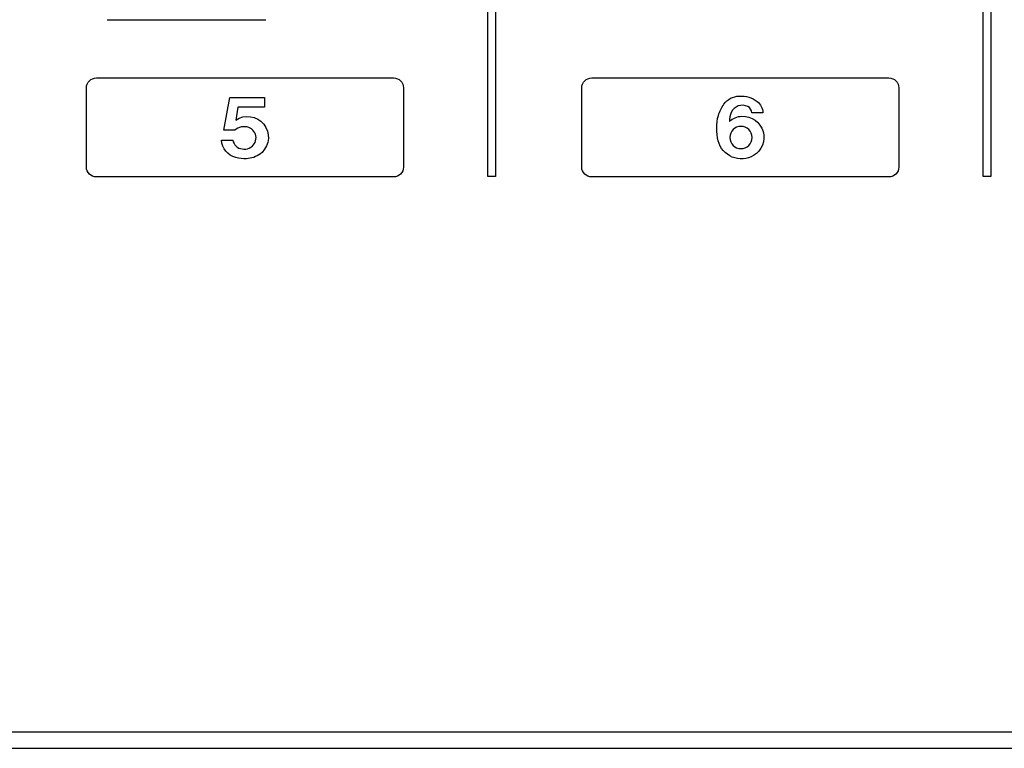
# Model space of a CAD drawing. Extents: x -104 to 286, y -36 to 312.
# Drawn here: x 31 to 81, y -36 to 0 of the extents above; entities that cross this region are included whole.
import ezdxf

# ---------------------------------------------------------------- set-up
doc = ezdxf.new("R2010")
doc.units = 0
doc.layers.add('レイヤー_1', color=160, linetype='CONTINUOUS')

# ---------------------------------------------------------------- blocks, each defined once
blk = doc.blocks.new('AI9-BLK418')
at = {"layer": 'レイヤー_1', "color": 7}
blk.add_lwpolyline([(-195.00007, -174.356024), (195.00007, -174.356024), (195.00007, 174.356024), (-195.00007, 174.356024)], close=True, dxfattribs=at)
blk = doc.blocks.new('AI9-BLK416')
at = {"layer": 'レイヤー_1', "color": 7}
blk.add_line((-184.000569, -173.67846), (184.000569, -173.67846), dxfattribs=at)
blk = doc.blocks.new('AI9-BLK414')
at = {"layer": 'レイヤー_1', "color": 7}
blk.add_lwpolyline([(-195.00007, -174.356024), (195.00007, -174.356024), (195.00007, 174.356024), (-195.00007, 174.356024)], close=True, dxfattribs=at)
blk.add_blockref('AI9-BLK416', (0.001034, 0.149259), dxfattribs=at)
blk = doc.blocks.new('AI9-BLK106')
at = {"layer": 'レイヤー_1', "color": 7}
for points, knots in [([(0.069, 0.522), (-0.164, 0.517), (-0.387, 0.422), (-0.555, 0.261), (-0.564, 0.416), (-0.534, 0.573), (-0.469, 0.717), (-0.4, 0.868), (-0.274, 0.984), (-0.117, 1.038), (0.038, 1.093), (0.21, 1.084), (0.359, 1.011), (0.478, 0.951), (0.556, 0.833), (0.562, 0.701), (0.562, 0.701), (1.125, 0.701), (1.125, 0.701), (1.112, 0.922), (1.008, 1.129), (0.837, 1.27), (0.579, 1.466), (0.254, 1.563), (-0.07, 1.533), (-0.375, 1.53), (-0.659, 1.382), (-0.839, 1.137), (-0.963, 0.961), (-1.058, 0.769), (-1.118, 0.565), (-1.229, 0.143), (-1.233, -0.299), (-1.13, -0.721), (-1.033, -1.088), (-0.771, -1.386), (-0.421, -1.533), (-0.072, -1.677), (0.325, -1.651), (0.652, -1.459), (1.072, -1.209), (1.268, -0.71), (1.13, -0.242), (0.993, 0.226), (0.557, 0.54), (0.069, 0.522)], [0, 0, 0, 0, 1, 1, 1, 2, 2, 2, 3, 3, 3, 4, 4, 4, 5, 5, 5, 6, 6, 6, 7, 7, 7, 8, 8, 8, 9, 9, 9, 10, 10, 10, 11, 11, 11, 12, 12, 12, 13, 13, 13, 14, 14, 14, 15, 15, 15, 15]), ([(0.579, -0.548), (0.579, -0.856), (0.329, -1.107), (0.019, -1.107), (-0.291, -1.107), (-0.54, -0.856), (-0.54, -0.548), (-0.54, -0.238), (-0.291, 0.011), (0.019, 0.011), (0.329, 0.011), (0.579, -0.238), (0.579, -0.548)], [0, 0, 0, 0, 1, 1, 1, 2, 2, 2, 3, 3, 3, 4, 4, 4, 4])]:
    blk.add_open_spline(points, degree=3, knots=knots, dxfattribs=at)
blk = doc.blocks.new('AI9-BLK79')
at = {"layer": 'レイヤー_1', "color": 7}
blk.add_line((-53.953, -107.793), (-45.974, -107.793), dxfattribs=at)
blk = doc.blocks.new('AI9-BLK1')
at = {"layer": 'レイヤー_1', "color": 7}
for points in [[(-35.758, -145.57), (-36.156, -145.57), (-36.156, 97.768), (-35.758, 97.768)], [(-10.826, -145.57), (-11.225, -145.57), (-11.225, 97.768), (-10.826, 97.768)]]:
    blk.add_lwpolyline(points, close=True, dxfattribs=at)
for points, knots in [([(-56.351, -145.089), (-56.351, -145.366), (-56.127, -145.588), (-55.852, -145.588), (-55.852, -145.588), (-40.893, -145.588), (-40.893, -145.588), (-40.617, -145.588), (-40.395, -145.366), (-40.395, -145.089), (-40.395, -145.089), (-40.395, -141.1), (-40.395, -141.1), (-40.395, -140.97), (-40.447, -140.841), (-40.541, -140.746), (-40.634, -140.654), (-40.761, -140.602), (-40.893, -140.602), (-40.893, -140.602), (-55.852, -140.602), (-55.852, -140.602), (-55.985, -140.602), (-56.111, -140.654), (-56.204, -140.746), (-56.299, -140.841), (-56.351, -140.97), (-56.351, -141.1), (-56.351, -141.1), (-56.351, -145.089), (-56.351, -145.089)], [0, 0, 0, 0, 1, 1, 1, 2, 2, 2, 3, 3, 3, 4, 4, 4, 5, 5, 5, 6, 6, 6, 7, 7, 7, 8, 8, 8, 9, 9, 9, 10, 10, 10, 10]), ([(-31.42, -145.089), (-31.42, -145.366), (-31.195, -145.588), (-30.921, -145.588), (-30.921, -145.588), (-15.961, -145.588), (-15.961, -145.588), (-15.687, -145.588), (-15.462, -145.366), (-15.462, -145.089), (-15.462, -145.089), (-15.462, -141.1), (-15.462, -141.1), (-15.462, -140.97), (-15.515, -140.841), (-15.609, -140.746), (-15.701, -140.654), (-15.829, -140.602), (-15.961, -140.602), (-15.961, -140.602), (-30.921, -140.602), (-30.921, -140.602), (-31.052, -140.602), (-31.18, -140.654), (-31.273, -140.746), (-31.367, -140.841), (-31.42, -140.97), (-31.42, -141.1), (-31.42, -141.1), (-31.42, -145.089), (-31.42, -145.089)], [0, 0, 0, 0, 1, 1, 1, 2, 2, 2, 3, 3, 3, 4, 4, 4, 5, 5, 5, 6, 6, 6, 7, 7, 7, 8, 8, 8, 9, 9, 9, 10, 10, 10, 10]), ([(-49.136, -141.59), (-49.136, -141.59), (-49.432, -143.239), (-49.432, -143.239), (-49.432, -143.239), (-48.883, -143.239), (-48.883, -143.239), (-48.695, -143.067), (-48.427, -143.012), (-48.185, -143.092), (-47.968, -143.171), (-47.821, -143.375), (-47.816, -143.605), (-47.811, -143.835), (-47.947, -144.045), (-48.16, -144.134), (-48.272, -144.184), (-48.398, -144.2), (-48.519, -144.178), (-48.751, -144.149), (-48.938, -143.972), (-48.98, -143.743), (-48.98, -143.743), (-49.555, -143.743), (-49.555, -143.743), (-49.518, -144.153), (-49.232, -144.497), (-48.836, -144.609), (-48.662, -144.657), (-48.478, -144.679), (-48.298, -144.671), (-48.046, -144.659), (-47.802, -144.575), (-47.598, -144.427), (-47.566, -144.406), (-47.538, -144.379), (-47.512, -144.349), (-47.12, -143.97), (-47.085, -143.354), (-47.427, -142.931), (-47.771, -142.505), (-48.382, -142.417), (-48.834, -142.722), (-48.834, -142.722), (-48.729, -142.078), (-48.729, -142.078), (-48.729, -142.078), (-47.393, -142.078), (-47.393, -142.078), (-47.393, -142.078), (-47.393, -141.59), (-47.393, -141.59), (-47.393, -141.59), (-49.136, -141.59), (-49.136, -141.59)], [0, 0, 0, 0, 1, 1, 1, 2, 2, 2, 3, 3, 3, 4, 4, 4, 5, 5, 5, 6, 6, 6, 7, 7, 7, 8, 8, 8, 9, 9, 9, 10, 10, 10, 11, 11, 11, 12, 12, 12, 13, 13, 13, 14, 14, 14, 15, 15, 15, 16, 16, 16, 17, 17, 17, 18, 18, 18, 18])]:
    blk.add_open_spline(points, degree=3, knots=knots, dxfattribs=at)
for name, p in [('AI9-BLK418', (0, 0)), ('AI9-BLK414', (0, 0)), ('AI9-BLK79', (-1.353, -29.876)), ('AI9-BLK106', (-23.426, -143.053))]:
    blk.add_blockref(name, p, dxfattribs=at)

msp = doc.modelspace()

# ---------------------------------------------------------------- block references
at = {"layer": 'レイヤー_1', "color": 7}
msp.add_blockref('AI9-BLK1', (91.055166, 138.044718), dxfattribs=at)

doc.saveas('drawing.dxf')
